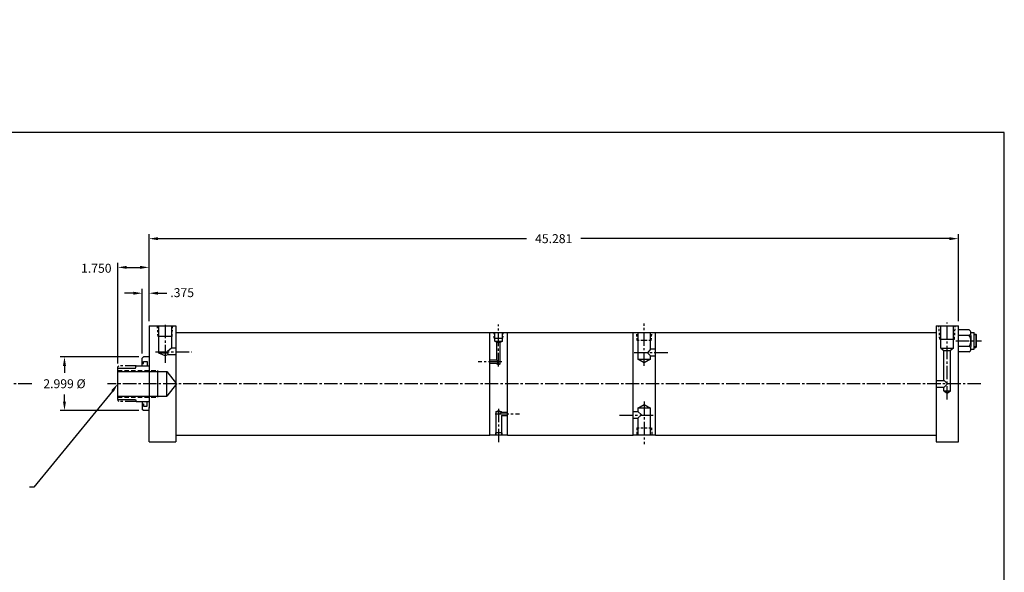
# Model space of a CAD drawing. Extents: x 56 to 184, y 5 to 69.
# Drawn here: x 129 to 184, y 38 to 69 of the extents above; entities that cross this region are included whole.
import ezdxf

# ---------------------------------------------------------------- set-up
doc = ezdxf.new("R2010")
doc.units = 0
doc.header["$MEASUREMENT"] = 0
doc.header["$PDMODE"] = 1
for name, pattern in [('CENTER2', [1.125, 0.75, -0.125, 0.125, -0.125]), ('HIDDEN', [0.375, 0.25, -0.125]), ('HIDDEN2', [0.1875, 0.125, -0.0625]), ('PHANTOM2', [1.25, 0.625, -0.125, 0.125, -0.125, 0.125, -0.125])]:
    doc.linetypes.add(name, pattern=pattern)
doc.layers.get('0').update_dxf_attribs({"linetype": 'CONTINUOUS'})
doc.layers.get('DEFPOINTS').update_dxf_attribs({"linetype": 'CONTINUOUS'})
for name, color, linetype in [('CENTER', 3, 'CENTER2'), ('HIDDEN', 7, 'HIDDEN2'), ('PHANTOM', 5, 'PHANTOM2'), ('SOLID', 7, 'CONTINUOUS'), ('TEXT-DIM', 4, 'CONTINUOUS')]:
    doc.layers.add(name, color=color, linetype=linetype)
doc.dimstyles.new('QUARTER', dxfattribs={"dimtxt": 0.5, "dimasz": 0.5, "dimexe": 0.25, "dimexo": 0.25, "dimgap": 0.36, "dimtad": 0, "dimtih": 1, "dimtoh": 1, "dimdec": 3, "dimzin": 4, "dimdsep": 46, "dimtxsty": 'Standard', "dimcen": 0.375, "dimclrd": 256, "dimclre": 256, "dimclrt": 256, "dimadec": 0, "dimazin": 0, "dimtfac": 0.75, "dimtdec": 3, "dimtofl": 0, "dimtmove": 2, "dimatfit": 3, "dimfxl": 0, "dimtolj": 1, "dimtzin": 4, "dimarcsym": 0})

# ---------------------------------------------------------------- blocks, each defined once
blk = doc.blocks.new('*D0')
at = {"layer": 'DEFPOINTS', "color": 0}
for p in [(135.858, 49.882), (131.441, 46.882), (135.858, 46.882)]:
    blk.add_point(p, dxfattribs=at)
at = {"layer": 'TEXT-DIM', "lineweight": -2}
for p, q in [((135.608, 49.882), (131.191, 49.882)), ((131.441, 49.382), (131.441, 48.992)), ((131.441, 47.382), (131.441, 47.772)), ((135.608, 46.882), (131.191, 46.882))]:
    blk.add_line(p, q, dxfattribs=at)
at = {"layer": 'TEXT-DIM'}
for points in [[(131.357, 49.382), (131.524, 49.382), (131.441, 49.882)], [(131.357, 47.382), (131.524, 47.382), (131.441, 46.882)]]:
    blk.add_solid(points, dxfattribs=at)
at = {"layer": 'TEXT-DIM', "insert": (131.441, 48.382), "char_height": 0.5, "attachment_point": 5}
blk.add_mtext('\\A1;{2.999 %%C}', dxfattribs=at)
blk = doc.blocks.new('*D1')
at = {"layer": 'DEFPOINTS', "color": 0}
for p in [(136.171, 56.502), (136.171, 51.632), (181.451, 51.632)]:
    blk.add_point(p, dxfattribs=at)
at = {"layer": 'TEXT-DIM', "lineweight": -2}
for p, q in [((136.171, 51.882), (136.171, 56.752)), ((181.451, 51.882), (181.451, 56.752)), ((136.671, 56.502), (157.284, 56.502)), ((180.951, 56.502), (160.337, 56.502))]:
    blk.add_line(p, q, dxfattribs=at)
at = {"layer": 'TEXT-DIM'}
for points in [[(136.671, 56.586), (136.671, 56.419), (136.171, 56.502)], [(180.951, 56.586), (180.951, 56.419), (181.451, 56.502)]]:
    blk.add_solid(points, dxfattribs=at)
at = {"layer": 'TEXT-DIM', "insert": (158.811, 56.502), "char_height": 0.5, "attachment_point": 5}
blk.add_mtext('\\A1;45.281', dxfattribs=at)
blk = doc.blocks.new('*D2')
at = {"layer": 'DEFPOINTS', "color": 0}
for p in [(136.171, 54.895), (136.171, 51.632), (134.421, 49.257)]:
    blk.add_point(p, dxfattribs=at)
at = {"layer": 'TEXT-DIM', "lineweight": -2}
for p, q in [((134.421, 49.507), (134.421, 55.145)), ((136.171, 51.882), (136.171, 55.145)), ((134.921, 54.895), (135.671, 54.895))]:
    blk.add_line(p, q, dxfattribs=at)
at = {"layer": 'TEXT-DIM'}
for points in [[(134.921, 54.979), (134.921, 54.812), (134.421, 54.895)], [(135.671, 54.979), (135.671, 54.812), (136.171, 54.895)]]:
    blk.add_solid(points, dxfattribs=at)
at = {"layer": 'TEXT-DIM', "insert": (133.222, 54.844), "char_height": 0.5, "attachment_point": 5}
blk.add_mtext('\\A1;1.750', dxfattribs=at)
blk = doc.blocks.new('*D3')
at = {"layer": 'DEFPOINTS', "color": 0}
for p in [(136.171, 53.449), (136.171, 51.632), (135.796, 49.82)]:
    blk.add_point(p, dxfattribs=at)
at = {"layer": 'TEXT-DIM', "lineweight": -2}
for p, q in [((135.296, 53.449), (134.796, 53.449)), ((135.796, 50.07), (135.796, 53.699)), ((136.171, 51.882), (136.171, 53.699)), ((136.671, 53.449), (137.171, 53.449))]:
    blk.add_line(p, q, dxfattribs=at)
at = {"layer": 'TEXT-DIM'}
for points in [[(135.296, 53.532), (135.296, 53.366), (135.796, 53.449)], [(136.671, 53.532), (136.671, 53.366), (136.171, 53.449)]]:
    blk.add_solid(points, dxfattribs=at)
at = {"layer": 'TEXT-DIM', "insert": (138.026, 53.481), "char_height": 0.5, "attachment_point": 5}
blk.add_mtext('\\A1;.375', dxfattribs=at)

msp = doc.modelspace()

# ---------------------------------------------------------------- linework, layer by layer
for p, q in [((136.1705, 51.6317), (136.1705, 47.0067)), ((155.2295, 45.5067), (155.2295, 51.2567)), ((156.2295, 45.5067), (156.2295, 51.2567)), ((135.8575, 49.8817), (135.7955, 49.8197)), ((136.1705, 49.8817), (135.8575, 49.8817)), ((135.8575, 49.6277), (136.0755, 49.6277)), ((135.8575, 49.5127), (135.8575, 49.6277)), ((136.0755, 49.6277), (136.0755, 49.3817)), ((134.4205, 47.5067), (134.4205, 49.2567)), ((134.4205, 47.5067), (134.4205, 49.2567)), ((134.4205, 49.2567), (135.4205, 49.2567)), ((134.4205, 49.0697), (137.1705, 49.0697)), ((135.4205, 49.2567), (135.454, 49.3817)), ((135.454, 49.3817), (136.1705, 49.3817)), ((135.7955, 49.5127), (135.8575, 49.5127)), ((136.6705, 47.6317), (136.6705, 49.1317)), ((137.1705, 47.6937), (137.1705, 49.0697)), ((137.1705, 49.0697), (137.717, 48.3817)), ((137.7124, 48.3817), (137.1705, 47.6937)), ((134.4205, 47.6937), (137.1705, 47.6937)), ((134.4205, 47.5067), (135.4205, 47.5067)), ((135.4205, 47.5067), (135.454, 47.3817)), ((135.454, 47.3817), (136.1705, 47.3817)), ((136.0755, 47.1356), (136.0755, 47.3817)), ((135.7955, 47.2506), (135.8575, 47.2506)), ((135.8575, 46.8817), (135.7955, 46.9437)), ((135.8575, 47.2506), (135.8575, 47.1356)), ((135.8575, 47.1356), (136.0755, 47.1356)), ((136.1705, 46.8817), (135.8575, 46.8817)), ((136.1705, 45.1317), (136.1705, 47.0467)), ((155.2295, 45.5067), (155.2295, 45.8817)), ((156.2295, 45.5067), (156.2295, 45.8817))]:
    msp.add_line(p, q)
at = {"linetype": 'HIDDEN'}
for p, q in [((134.4205, 49.1317), (136.6705, 49.1317)), ((134.4205, 47.6317), (136.6705, 47.6317))]:
    msp.add_line(p, q, dxfattribs=at)
at = {"linetype": 'Continuous'}
msp.add_line((180.6383, 47.9798), (180.8256, 47.8506), dxfattribs=at)
at = {"layer": 'CENTER'}
for p, q in [((180.8263, 47.5042), (180.8263, 51.8006)), ((137.069, 51.6776), (137.069, 49.836)), ((155.7295, 49.3561), (155.7295, 51.7045)), ((163.8745, 49.3817), (163.8745, 51.7527)), ((181.3023, 50.7823), (182.7479, 50.7823)), ((136.5399, 50.1771), (138.5708, 50.1771)), ((163.3125, 50.1317), (165.2903, 50.1317)), ((137.069, 49.836), (137.069, 49.5531)), ((155.9154, 49.6108), (154.5858, 49.6108)), ((129.6097, 48.3817), (119.1872, 48.3817)), ((182.7121, 48.3817), (133.8506, 48.3817)), ((163.8745, 47.3817), (163.8745, 45.0067)), ((155.7295, 46.984), (155.7295, 45.0588)), ((162.5005, 46.6317), (164.4375, 46.6317))]:
    msp.add_line(p, q, dxfattribs=at)
at = {"layer": 'CENTER', "linetype": 'CENTER2'}
msp.add_line((155.5436, 46.6904), (156.8976, 46.6904), dxfattribs=at)
at = {"layer": 'DEFPOINTS', "color": 0, "linetype": 'ByBlock'}
for p in [(135.8575, 49.6277), (136.1705, 49.9447), (135.7955, 49.5127), (134.4205, 47.5067), (135.4205, 47.5067), (135.7955, 47.2506), (135.8575, 47.1356), (136.1705, 46.8186), (163.8745, 45.0067)]:
    msp.add_point(p, dxfattribs=at)
at = {"layer": 'HIDDEN'}
for p, q in [((136.6795, 51.0349), (136.6465, 51.6283)), ((137.4593, 51.0349), (137.4974, 51.6283)), ((155.4871, 50.9262), (155.4645, 51.2567)), ((155.972, 50.9262), (155.993, 51.2567)), ((163.4846, 50.8034), (163.4526, 51.2527)), ((164.2671, 50.8034), (164.3011, 51.2527)), ((180.409, 50.8821), (180.36, 51.6317)), ((181.2349, 50.8821), (181.2725, 51.6322)), ((164.2671, 50.8034), (163.4846, 50.8034)), ((163.4655, 45.9157), (163.4517, 45.5067)), ((163.4655, 45.9157), (164.2799, 45.9157)), ((164.2799, 45.9157), (164.3042, 45.5067)), ((155.5585, 45.6384), (155.5502, 45.5067))]:
    msp.add_line(p, q, dxfattribs=at)
at = {"layer": 'HIDDEN', "linetype": 'HIDDEN2'}
msp.add_line((155.9054, 45.6384), (155.9121, 45.5067), dxfattribs=at)
at = {"layer": 'PHANTOM'}
for p, q in [((134.4825, 49.3817), (134.4205, 49.3197)), ((134.4205, 49.2567), (134.4205, 49.3197)), ((135.454, 49.3817), (134.4825, 49.3817)), ((134.4205, 47.5067), (134.4205, 47.4437)), ((134.4825, 47.3817), (134.4205, 47.4437)), ((135.454, 47.3817), (134.4825, 47.3817))]:
    msp.add_line(p, q, dxfattribs=at)
at = {"layer": 'SOLID'}
for p, q in [((136.1705, 51.6317), (137.6705, 51.6317)), ((137.6705, 51.6317), (137.6705, 45.5067)), ((137.6705, 51.2567), (155.2295, 51.2567)), ((155.2295, 51.2567), (156.2295, 51.2567)), ((155.5105, 50.7617), (155.5105, 51.2567)), ((155.9485, 50.7617), (155.9485, 51.2567)), ((156.2295, 51.2567), (163.2505, 51.2567)), ((163.2505, 51.2567), (164.5005, 51.2567)), ((163.2505, 45.5067), (163.2505, 51.2567)), ((163.5239, 51.2527), (163.5239, 49.7489)), ((164.2277, 50.3193), (164.2277, 51.2527)), ((164.5005, 51.2567), (180.2015, 51.2567)), ((164.5005, 45.5067), (164.5005, 51.2567)), ((180.2015, 51.6317), (180.2015, 45.5067)), ((180.2015, 51.6317), (181.4511, 51.6317)), ((180.4673, 50.3822), (180.4673, 51.6317)), ((181.1853, 50.3822), (181.1853, 51.6322)), ((181.4511, 45.1317), (181.4511, 51.6317)), ((182.0591, 51.3966), (181.4511, 51.3966)), ((182.1531, 51.0894), (182.1531, 51.243)), ((182.1531, 51.243), (182.3411, 51.243)), ((182.3411, 50.3216), (182.3411, 51.243)), ((137.4593, 51.0349), (136.6795, 51.0349)), ((155.4871, 50.9262), (155.972, 50.9262)), ((155.5105, 50.7617), (155.9485, 50.7617)), ((155.6355, 50.699), (155.5105, 50.7617)), ((155.6355, 49.7048), (155.6355, 50.699)), ((155.8235, 50.699), (155.6355, 50.699)), ((155.9485, 50.7617), (155.8235, 50.699)), ((155.8235, 49.5023), (155.8235, 50.699)), ((180.409, 50.8821), (181.2349, 50.8821)), ((182.0591, 51.0894), (181.4511, 51.0894)), ((182.1531, 51.0894), (182.1531, 50.4751)), ((182.3411, 51.1573), (182.4261, 51.1573)), ((182.4661, 51.1173), (182.3411, 51.1173)), ((182.4261, 51.1573), (182.4661, 51.1173)), ((182.4261, 51.1573), (182.4261, 50.4073)), ((182.4661, 50.4473), (182.4661, 51.1173)), ((137.1911, 50.1677), (137.2378, 50.0125)), ((137.4207, 50.3813), (137.1979, 50.1824)), ((137.6705, 50.3813), (137.4207, 50.3813)), ((164.2277, 50.3193), (164.0555, 50.1177)), ((164.5005, 50.3193), (164.2277, 50.3193)), ((180.4673, 50.3822), (181.1853, 50.3822)), ((180.4673, 50.3822), (180.6383, 50.2483)), ((180.6383, 48.5697), (180.6383, 50.2483)), ((180.6383, 50.2483), (181.0143, 50.2452)), ((181.1853, 50.3822), (181.0143, 50.2452)), ((181.0143, 47.9798), (181.0143, 50.2452)), ((182.0591, 50.4751), (181.4511, 50.4751)), ((182.0591, 50.168), (181.4511, 50.168)), ((182.1531, 50.3216), (182.1531, 50.4751)), ((182.1531, 50.3216), (182.3411, 50.3216)), ((182.4661, 50.4473), (182.3411, 50.4473)), ((182.3411, 50.4073), (182.4261, 50.4073)), ((182.4661, 50.4473), (182.4261, 50.4073)), ((135.7955, 49.3817), (135.7955, 49.8197)), ((137.0737, 49.9457), (136.7138, 50.087)), ((137.2378, 50.0125), (137.0737, 49.9457)), ((137.2378, 50.0125), (137.6705, 50.0125)), ((155.6355, 49.7048), (155.2295, 49.7048)), ((155.6355, 49.7048), (155.7295, 49.6108)), ((155.7295, 49.6108), (155.6355, 49.5168)), ((163.5239, 49.7489), (164.2277, 49.7489)), ((163.8734, 49.5473), (163.5239, 49.7489)), ((164.2277, 49.7489), (163.8734, 49.5473)), ((164.0555, 50.1177), (164.2277, 49.9505)), ((164.2277, 49.7489), (164.2277, 49.9505)), ((164.2277, 49.9505), (164.5005, 49.9505)), ((155.6355, 49.5168), (155.2295, 49.5168)), ((155.6355, 49.5023), (155.6355, 49.5168)), ((155.729, 49.447), (155.6355, 49.5023)), ((155.6355, 49.5023), (155.8235, 49.5023)), ((155.8235, 49.5023), (155.729, 49.447)), ((180.2015, 48.5697), (180.6511, 48.5697)), ((180.6511, 48.5697), (180.8391, 48.3817)), ((180.2015, 48.1937), (180.6511, 48.1937)), ((180.6383, 47.9798), (180.6383, 48.1937)), ((180.6383, 47.9798), (181.0143, 47.9798)), ((180.8391, 48.3817), (180.6511, 48.1937)), ((180.8256, 47.8506), (181.0143, 47.9798)), ((135.7955, 47.3817), (135.7955, 46.9437)), ((155.5735, 46.8052), (155.7308, 46.8793)), ((155.7308, 46.8793), (155.8855, 46.8052)), ((163.2505, 46.8264), (163.5198, 46.8264)), ((163.5198, 47.0163), (163.8727, 47.2129)), ((164.2324, 47.0163), (163.5198, 47.0163)), ((163.5198, 47.0163), (163.5198, 46.8264)), ((163.5198, 46.8264), (163.7234, 46.6365)), ((163.8727, 47.2129), (164.2324, 47.0163)), ((164.2324, 45.5067), (164.2324, 47.0163)), ((155.5735, 46.8052), (155.5735, 45.5067)), ((155.8855, 46.8052), (155.5735, 46.8052)), ((155.8855, 46.7844), (155.7942, 46.6905)), ((155.8855, 46.8052), (155.8855, 46.7844)), ((155.8855, 46.7844), (156.2295, 46.7844)), ((155.8855, 46.5964), (155.8855, 45.5067)), ((155.8855, 46.5964), (156.2295, 46.5964)), ((163.2505, 46.4467), (163.5198, 46.4467)), ((163.7234, 46.6365), (163.5198, 46.4467)), ((163.5198, 46.4467), (163.5198, 45.5067)), ((137.6705, 45.7557), (137.6705, 45.1317)), ((163.2505, 45.5067), (163.2505, 45.8817)), ((164.5005, 45.5067), (164.5005, 45.8817)), ((180.2015, 45.7567), (180.2015, 45.1317)), ((137.6705, 45.5067), (155.2295, 45.5067)), ((156.2295, 45.5067), (155.2295, 45.5067)), ((155.9054, 45.6384), (155.5585, 45.6384)), ((156.2295, 45.5067), (163.2505, 45.5067)), ((164.5005, 45.5067), (163.2505, 45.5067)), ((164.5005, 45.5067), (180.2015, 45.5067)), ((136.1705, 45.1317), (137.6705, 45.1317)), ((180.2015, 45.1317), (181.4511, 45.1317))]:
    msp.add_line(p, q, dxfattribs=at)
at = {"layer": 'SOLID', "linetype": 'Continuous'}
for p, q in [((136.7138, 50.087), (136.7138, 51.6352)), ((137.4207, 51.6352), (137.4207, 50.3813)), ((137.2154, 50.087), (136.7138, 50.087))]:
    msp.add_line(p, q, dxfattribs=at)
at = {"layer": 'SOLID'}
msp.add_lwpolyline([(78.7736, 5.4576), (184.0205, 5.4576), (184.0205, 62.4363), (78.7736, 62.4363)], close=True, dxfattribs=at)
for centre, radius, start, end in [((181.9806, 51.243), 0.1725, 297.06022, 62.93978), ((182.0591, 51.0894), 7.944109290391274e-15, 99.12045, 225), ((181.6043, 50.7823), 0.5488, 325.96769, 34.03231), ((181.9806, 50.3216), 0.1725, 297.06022, 62.93978)]:
    msp.add_arc(centre, radius, start, end, dxfattribs=at)
at = {"layer": 'TEXT-DIM', "extrusion": (0, 0, -1), "flags": 128}
msp.add_lwpolyline([(-134.1301, 47.9746), (-129.7198, 42.5849), (-129.4856, 42.5849)], dxfattribs=at)
at = {"layer": 'TEXT-DIM'}
for p in [(139.8159, 68.7572), (143.6679, 54.5054), (154.4743, 48.0002), (132.2277, 38.3847), (164.9958, 38.1718)]:
    msp.add_point(p, dxfattribs=at)
at = {"layer": 'TEXT-DIM', "linetype": 'Continuous', "extrusion": (0, 0, -1)}
msp.add_solid([(-134.0623, 48.023), (-134.4205, 48.3817), (-134.198, 47.9262)], dxfattribs=at)

# ---------------------------------------------------------------- dimensions: what is measured, and where the dimension line sits
at = {"layer": 'TEXT-DIM'}
dim = msp.add_linear_dim(base=(136.1705, 56.5022), p1=(181.4511, 51.6317), p2=(136.1705, 51.6317), dimstyle='QUARTER', dxfattribs=at)
dim.commit()
dim.dimension.update_dxf_attribs({"geometry": '*D1', "text_midpoint": (158.8108, 56.5022)})
for base, p1, picture, middle in [((136.1705, 54.8955), (134.4205, 49.2567), '*D2', (133.2216, 54.844)), ((136.1705, 53.4492), (135.7955, 49.8197), '*D3', (138.0256, 53.4807))]:
    dim = msp.add_linear_dim(base=base, p1=p1, p2=(136.1705, 51.6317), dimstyle='QUARTER', dxfattribs=at)
    dim.commit()
    dim.dimension.update_dxf_attribs({"geometry": picture, "text_midpoint": middle, "dimtype": 160})
dim = msp.add_linear_dim(base=(131.4406, 46.8817), p1=(135.8575, 49.8817), p2=(135.8575, 46.8817), angle=90, text='{2.999 %%C}', dimstyle='QUARTER', dxfattribs=at)
dim.commit()
dim.dimension.update_dxf_attribs({"geometry": '*D0', "text_midpoint": (131.4406, 48.3817)})

doc.saveas('drawing.dxf')
